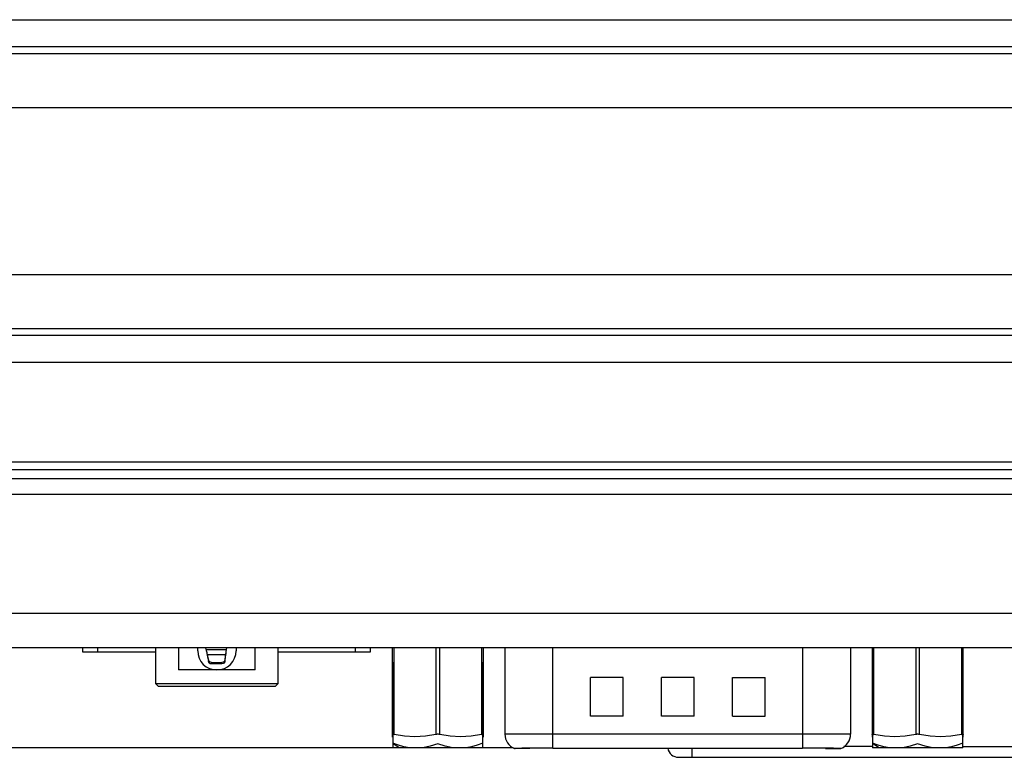
# Model space of a CAD drawing. Units: millimetres. Extents: x 0 to 4756, y 0 to 1682.
# Drawn here: x 3489 to 3540, y 515 to 554 of the extents above; entities that cross this region are included whole.
import ezdxf

# ---------------------------------------------------------------- set-up
doc = ezdxf.new("R2010")
doc.units = ezdxf.units.MM
doc.header["$LTSCALE"] = 261.57428
doc.layers.get('0').update_dxf_attribs({"linetype": 'CONTINUOUS'})
doc.layers.add('3_ALL_AXES', color=7, linetype='CONTINUOUS')
doc.layers.add('7_ALL_FEATURES', color=7, linetype='CONTINUOUS')

msp = doc.modelspace()

# ---------------------------------------------------------------- linework, layer by layer
at = {"color": 7, "linetype": 'Continuous'}
for p, q in [((3508.16, 520.398), (3508.16, 515.936)), ((3512.86, 515.936), (3512.86, 520.398)), ((3533.15, 520.398), (3533.15, 515.936)), ((3537.85, 515.936), (3537.85, 520.398)), ((3508.457, 516.068), (3508.16, 516.174)), ((3512.86, 515.936), (3508.16, 515.936)), ((3508.504, 515.936), (3508.165, 516.161)), ((3508.749, 515.988), (3508.457, 516.068)), ((3509.039, 515.936), (3508.749, 515.988)), ((3510.116, 516.011), (3509.731, 515.936)), ((3510.51, 516.136), (3510.116, 516.011)), ((3510.902, 516.011), (3510.51, 516.136)), ((3511.289, 515.936), (3510.902, 516.011)), ((3512.269, 515.987), (3511.981, 515.936)), ((3512.562, 516.067), (3512.269, 515.987)), ((3512.86, 516.174), (3512.562, 516.067)), ((3533.447, 516.068), (3533.15, 516.174)), ((3537.85, 515.936), (3533.15, 515.936)), ((3533.494, 515.936), (3533.155, 516.161)), ((3533.739, 515.988), (3533.447, 516.068)), ((3534.029, 515.936), (3533.739, 515.988)), ((3535.106, 516.011), (3534.721, 515.936)), ((3535.5, 516.136), (3535.106, 516.011)), ((3535.892, 516.011), (3535.5, 516.136)), ((3536.279, 515.936), (3535.892, 516.011)), ((3537.259, 515.987), (3536.971, 515.936)), ((3537.552, 516.067), (3537.259, 515.987)), ((3537.85, 516.174), (3537.552, 516.067))]:
    msp.add_line(p, q, dxfattribs=at)
at = {"layer": '3_ALL_AXES', "color": 7, "linetype": 'Continuous'}
for p, q in [((3441, 553.864), (3941, 553.864)), ((3941, 552.45), (3441, 552.45)), ((3441, 552.107), (3941, 552.107)), ((3941, 549.279), (3441, 549.279)), ((3441, 540.593), (3941, 540.593)), ((3941, 537.764), (3441, 537.764)), ((3441, 537.422), (3941, 537.422)), ((3941, 536.007), (3441, 536.007))]:
    msp.add_line(p, q, dxfattribs=at)
at = {"layer": '7_ALL_FEATURES', "color": 7, "linetype": 'Continuous'}
for p, q in [((3432, 530.836), (3950, 530.836)), ((3432, 530.436), (3950, 530.436)), ((3950.9, 529.936), (3431.1, 529.936)), ((3950.9, 529.136), (3431.1, 529.136)), ((3950.9, 522.936), (3431.1, 522.936)), ((3951.4, 521.136), (3430.6, 521.136)), ((3492, 521.136), (3492, 520.936)), ((3492.8, 520.936), (3492.8, 521.136)), ((3495.805, 521.136), (3495.805, 519.286)), ((3497.008, 521.136), (3497.008, 519.986)), ((3498.005, 520.986), (3498.005, 521.136)), ((3498.452, 521.059), (3498.436, 521.136)), ((3498.452, 521.059), (3499.493, 521.059)), ((3498.462, 521.019), (3498.452, 521.059)), ((3498.471, 520.976), (3498.462, 521.019)), ((3498.493, 520.879), (3498.471, 520.976)), ((3499.493, 521.059), (3499.476, 520.932)), ((3499.502, 521.136), (3499.493, 521.059)), ((3500.005, 521.136), (3500.005, 520.986)), ((3501.002, 519.986), (3501.002, 521.136)), ((3502.205, 519.286), (3502.205, 521.136)), ((3506.2, 521.136), (3506.2, 520.936)), ((3507, 520.936), (3507, 521.136)), ((3508.135, 521.136), (3508.135, 516.502)), ((3508.235, 516.626), (3508.235, 521.136)), ((3510.41, 521.136), (3510.41, 516.626)), ((3510.61, 516.626), (3510.61, 521.136)), ((3512.785, 521.136), (3512.785, 516.626)), ((3512.885, 516.502), (3512.885, 521.136)), ((3514.005, 521.136), (3514.005, 516.636)), ((3516.505, 515.916), (3516.505, 521.136)), ((3529.505, 521.136), (3529.505, 515.916)), ((3532.005, 521.136), (3532.005, 516.636)), ((3533.125, 521.136), (3533.125, 516.502)), ((3533.225, 516.626), (3533.225, 521.136)), ((3535.4, 521.136), (3535.4, 516.626)), ((3535.6, 516.626), (3535.6, 521.136)), ((3537.775, 521.136), (3537.775, 516.626)), ((3537.875, 516.502), (3537.875, 521.136)), ((3492, 520.936), (3495.805, 520.936)), ((3498.505, 520.828), (3498.493, 520.879)), ((3498.517, 520.782), (3498.505, 520.828)), ((3498.505, 520.745), (3498.517, 520.662)), ((3499.456, 520.782), (3498.517, 520.782)), ((3498.517, 520.782), (3498.517, 520.662)), ((3498.583, 520.481), (3498.517, 520.782)), ((3498.517, 520.662), (3498.57, 520.422)), ((3498.611, 520.431), (3498.583, 520.481)), ((3498.583, 520.384), (3498.583, 520.481)), ((3499.419, 520.49), (3499.394, 520.435)), ((3499.456, 520.782), (3499.419, 520.49)), ((3499.419, 520.49), (3499.419, 520.39)), ((3499.425, 520.422), (3499.456, 520.662)), ((3499.456, 520.662), (3499.47, 520.837)), ((3499.463, 520.828), (3499.456, 520.782)), ((3499.47, 520.879), (3499.463, 520.828)), ((3499.476, 520.932), (3499.47, 520.879)), ((3502.205, 520.936), (3507, 520.936)), ((3501.002, 519.986), (3497.008, 519.986)), ((3498.583, 520.384), (3498.57, 520.422)), ((3498.583, 520.384), (3498.611, 520.352)), ((3498.663, 520.395), (3498.611, 520.431)), ((3498.611, 520.352), (3498.662, 520.33)), ((3498.662, 520.33), (3498.731, 520.322)), ((3498.731, 520.382), (3498.663, 520.395)), ((3498.731, 520.382), (3499.269, 520.382)), ((3498.731, 520.382), (3498.731, 520.322)), ((3498.731, 520.322), (3499.269, 520.322)), ((3499.34, 520.397), (3499.269, 520.382)), ((3499.269, 520.322), (3499.269, 520.382)), ((3499.269, 520.322), (3499.346, 520.333)), ((3499.394, 520.435), (3499.34, 520.397)), ((3499.346, 520.333), (3499.397, 520.357)), ((3499.397, 520.357), (3499.419, 520.39)), ((3499.425, 520.422), (3499.419, 520.39)), ((3520.155, 519.586), (3518.455, 519.586)), ((3518.455, 517.586), (3518.455, 519.586)), ((3520.155, 517.586), (3520.155, 519.586)), ((3523.855, 519.586), (3522.155, 519.586)), ((3522.155, 517.586), (3522.155, 519.586)), ((3523.855, 517.586), (3523.855, 519.586)), ((3525.855, 519.586), (3527.555, 519.586)), ((3525.855, 517.586), (3525.855, 519.586)), ((3527.555, 517.586), (3527.555, 519.586)), ((3495.805, 519.286), (3502.205, 519.286)), ((3495.805, 519.286), (3495.955, 519.136)), ((3495.955, 519.136), (3502.055, 519.136)), ((3502.055, 519.136), (3502.205, 519.286)), ((3520.155, 517.586), (3518.455, 517.586)), ((3523.855, 517.586), (3522.155, 517.586)), ((3525.855, 517.586), (3527.555, 517.586)), ((3508.135, 516.626), (3508.147, 516.635)), ((3508.16, 516.491), (3508.135, 516.501)), ((3508.147, 516.635), (3508.182, 516.635)), ((3508.182, 516.635), (3508.235, 516.626)), ((3508.779, 516.534), (3508.235, 516.626)), ((3509.322, 516.502), (3508.779, 516.534)), ((3509.866, 516.534), (3509.322, 516.502)), ((3510.41, 516.626), (3509.866, 516.534)), ((3510.442, 516.631), (3510.41, 516.626)), ((3510.475, 516.635), (3510.442, 516.631)), ((3510.51, 516.636), (3510.475, 516.635)), ((3510.545, 516.635), (3510.51, 516.636)), ((3510.578, 516.631), (3510.545, 516.635)), ((3510.61, 516.626), (3510.578, 516.631)), ((3511.154, 516.534), (3510.61, 516.626)), ((3511.697, 516.502), (3511.154, 516.534)), ((3512.241, 516.534), (3511.697, 516.502)), ((3512.785, 516.626), (3512.241, 516.534)), ((3512.785, 516.626), (3512.838, 516.635)), ((3512.838, 516.635), (3512.873, 516.635)), ((3512.86, 516.491), (3512.885, 516.501)), ((3512.873, 516.635), (3512.885, 516.626)), ((3532.005, 516.636), (3514.005, 516.636)), ((3533.125, 516.626), (3533.137, 516.635)), ((3533.15, 516.491), (3533.125, 516.501)), ((3533.137, 516.635), (3533.172, 516.635)), ((3533.172, 516.635), (3533.225, 516.626)), ((3533.769, 516.534), (3533.225, 516.626)), ((3534.312, 516.502), (3533.769, 516.534)), ((3534.856, 516.534), (3534.312, 516.502)), ((3535.4, 516.626), (3534.856, 516.534)), ((3535.432, 516.631), (3535.4, 516.626)), ((3535.465, 516.635), (3535.432, 516.631)), ((3535.5, 516.636), (3535.465, 516.635)), ((3535.535, 516.635), (3535.5, 516.636)), ((3535.568, 516.631), (3535.535, 516.635)), ((3535.6, 516.626), (3535.568, 516.631)), ((3536.144, 516.534), (3535.6, 516.626)), ((3536.687, 516.502), (3536.144, 516.534)), ((3537.231, 516.534), (3536.687, 516.502)), ((3537.775, 516.626), (3537.231, 516.534)), ((3537.775, 516.626), (3537.828, 516.635)), ((3537.828, 516.635), (3537.863, 516.635)), ((3537.85, 516.491), (3537.875, 516.501)), ((3537.863, 516.635), (3537.875, 516.626)), ((3508.16, 515.936), (3460.118, 515.936)), ((3514.441, 515.936), (3512.86, 515.936)), ((3514.603, 515.901), (3514.505, 515.895)), ((3514.505, 515.895), (3514.506, 515.894)), ((3514.506, 515.894), (3514.511, 515.893)), ((3514.511, 515.893), (3514.521, 515.892)), ((3514.521, 515.892), (3514.535, 515.891)), ((3515.295, 515.891), (3514.544, 515.891)), ((3514.887, 515.907), (3514.603, 515.901)), ((3515.329, 515.912), (3514.887, 515.907)), ((3515.295, 515.891), (3515.304, 515.891)), ((3515.304, 515.912), (3515.304, 515.891)), ((3515.887, 515.915), (3515.329, 515.912)), ((3516.505, 515.916), (3515.887, 515.915)), ((3516.505, 515.916), (3529.505, 515.916)), ((3516.505, 515.911), (3516.577, 515.912)), ((3523.755, 515.436), (3523.755, 515.916)), ((3529.433, 515.912), (3529.505, 515.911)), ((3530.123, 515.915), (3529.505, 515.916)), ((3530.681, 515.912), (3530.123, 515.915)), ((3531.123, 515.907), (3530.681, 515.912)), ((3530.706, 515.891), (3530.706, 515.911)), ((3530.706, 515.891), (3531.466, 515.891)), ((3531.407, 515.901), (3531.123, 515.907)), ((3531.505, 515.895), (3531.407, 515.901)), ((3531.475, 515.891), (3531.489, 515.892)), ((3531.489, 515.892), (3531.499, 515.893)), ((3531.499, 515.893), (3531.504, 515.894)), ((3531.504, 515.894), (3531.505, 515.894)), ((3533.15, 515.996), (3531.661, 515.996)), ((3537.85, 515.996), (3546.16, 515.996)), ((3523.045, 515.436), (3545.955, 515.436))]:
    msp.add_line(p, q, dxfattribs=at)
for centre, radius, start, end in [((3499.005, 520.986), 1, 180, 360), ((3514.805, 516.636), 0.8, 180, 248.024), ((3531.205, 516.636), 0.8, 291.976, 360), ((3523.045, 515.996), 0.56, 188.3337, 270)]:
    msp.add_arc(centre, radius, start, end, dxfattribs=at)

doc.saveas('drawing.dxf')
